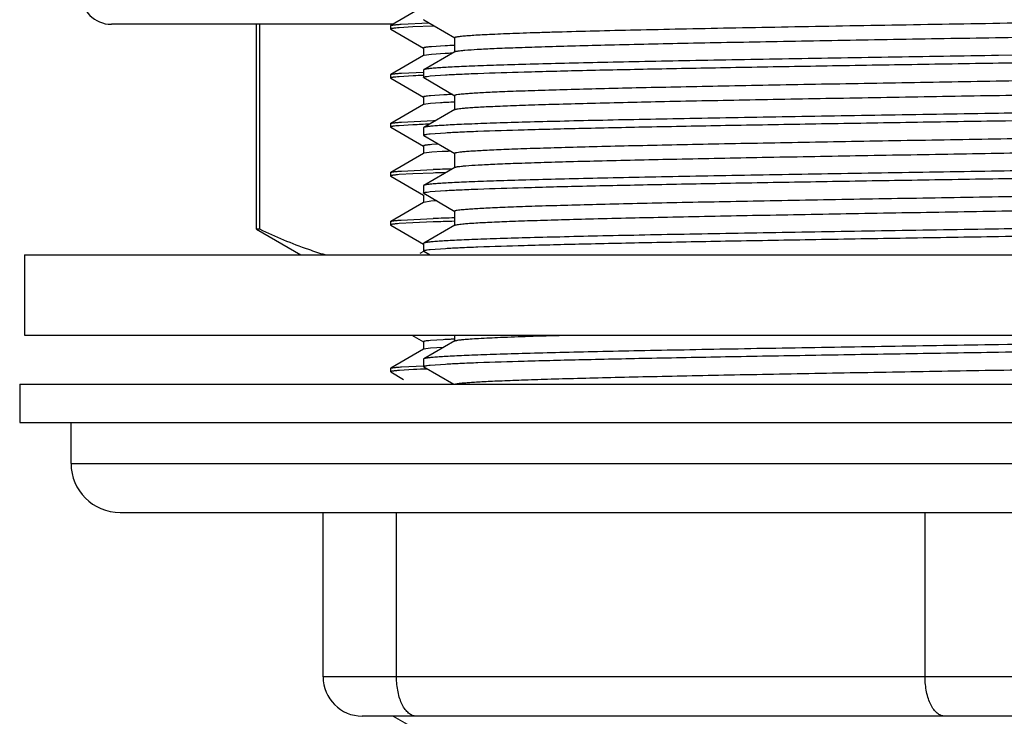
# Model space of a CAD drawing. Units: inches. Extents: x 0 to 11, y 0 to 8.5.
# Drawn here: x 5 to 5.5, y 5 to 5.4 of the extents above; entities that cross this region are included whole.
import ezdxf

# ---------------------------------------------------------------- set-up
doc = ezdxf.new("R2010")
doc.units = ezdxf.units.IN
doc.header["$LTSCALE"] = 0.605
doc.header["$MEASUREMENT"] = 0
doc.layers.get('0').update_dxf_attribs({"linetype": 'CONTINUOUS'})

msp = doc.modelspace()

# ---------------------------------------------------------------- linework, layer by layer
at = {"color": 7, "linetype": 'CONTINUOUS'}
for p, q in [((5.2408912754, 5.3634491439), (5.224136798, 5.3537728067)), ((5.2409536429, 5.3566786463), (5.2408409148, 5.3568088547)), ((5.2409536429, 5.3566786463), (5.2568800943, 5.347479773)), ((5.2251991408, 5.3543863425), (5.0814662813, 5.3543863425)), ((5.1555909148, 5.2497379395), (5.1555909148, 5.3543863425)), ((5.1572318063, 5.2497379395), (5.1572318063, 5.3543863425)), ((5.2240594187, 5.3536837228), (5.224136798, 5.3537728537)), ((5.2240594187, 5.3536837228), (5.2240594187, 5.3519540133)), ((5.2240594187, 5.3519540179), (5.2241327428, 5.3518690456)), ((5.2241327429, 5.3518691567), (5.2408744217, 5.3422007646)), ((5.235477937, 5.353045249), (5.2283859862, 5.3526264132)), ((5.2295355785, 5.3544431492), (5.2436707666, 5.3551060146)), ((5.2458601835, 5.3534546909), (5.235477937, 5.353045249)), ((5.2464863651, 5.3534759546), (5.2458601835, 5.3534546909)), ((5.256760916, 5.3476174377), (5.256760916, 5.3402624377)), ((5.2407939313, 5.3422933874), (5.2407939305, 5.3383566696)), ((5.2518669705, 5.3433874351), (5.2449366688, 5.3429602925)), ((5.2408740322, 5.3384492451), (5.2241371209, 5.328783618)), ((5.2568800941, 5.3404001022), (5.2409536427, 5.331201229)), ((5.2449350114, 5.3390231506), (5.2410148754, 5.3385103589)), ((5.2518654314, 5.3394503505), (5.2449350114, 5.3390231506)), ((5.5744343146, 5.3390929544), (5.5345909148, 5.338453511)), ((5.2240594187, 5.3286934885), (5.224137121, 5.3287833263)), ((5.2240594187, 5.328693486), (5.2240594187, 5.3269582403)), ((5.2240594187, 5.3269582401), (5.224132804, 5.3268734761)), ((5.224132804, 5.326873577), (5.2408818368, 5.3172006947)), ((5.2355638105, 5.3280501615), (5.2284345935, 5.3276259098)), ((5.2295590045, 5.329434814), (5.240828739, 5.3300021883)), ((5.2409536427, 5.331201229), (5.2408409148, 5.3310710206)), ((5.2408409148, 5.3310710206), (5.2408409148, 5.3272788583)), ((5.2409536433, 5.3271486494), (5.2408409148, 5.3272788583)), ((5.2409536433, 5.3271486494), (5.2568800964, 5.317949775)), ((5.2443176237, 5.3280025938), (5.2520536136, 5.3285815937)), ((5.2408008601, 5.3172939938), (5.2408008597, 5.3133571812)), ((5.2511703588, 5.318352125), (5.2444971474, 5.3179243809)), ((5.2567609178, 5.3180874402), (5.2567609178, 5.3107324402)), ((5.2408815705, 5.3134504448), (5.2241391899, 5.3037814122)), ((5.2444948128, 5.3139871737), (5.2409284048, 5.3134744453)), ((5.2495673788, 5.3143293097), (5.2444948128, 5.3139871737)), ((5.2568800962, 5.3108701052), (5.2409536431, 5.3016712309)), ((5.2240594187, 5.3036892355), (5.2241391899, 5.303781382)), ((5.2240594187, 5.303689236), (5.2240594187, 5.3019622028)), ((5.2240594187, 5.3019622006), (5.2241344787, 5.3018756846)), ((5.2241344788, 5.3018757594), (5.2408886077, 5.2921997113)), ((5.2354984977, 5.3030448553), (5.2284147431, 5.3026206101)), ((5.2295886461, 5.3044404763), (5.2459673663, 5.3051917595)), ((5.2409536431, 5.3016712309), (5.2408409148, 5.301541022)), ((5.2408409148, 5.301541022), (5.2408409148, 5.297748833)), ((5.2459673663, 5.3051917595), (5.2471021533, 5.3052315515)), ((5.2409536433, 5.2976186241), (5.2408409148, 5.297748833)), ((5.2409536433, 5.2976186241), (5.2568800953, 5.2884197504)), ((5.2443176523, 5.2984725716), (5.2520536186, 5.299051569)), ((5.2408073592, 5.2922935404), (5.2408073592, 5.2883565325)), ((5.2485757227, 5.2932097248), (5.2450714452, 5.2929721443)), ((5.2408884716, 5.2884502436), (5.2241387834, 5.2787767643)), ((5.245066163, 5.2890347163), (5.2410596563, 5.2885217796)), ((5.2504336954, 5.2893768213), (5.245066163, 5.2890347163)), ((5.2567609166, 5.2885574156), (5.2567609166, 5.2812024156)), ((5.2568800951, 5.2813400807), (5.2409536431, 5.272141207)), ((5.2240594187, 5.2786852918), (5.2241387834, 5.2787767811)), ((5.2240594187, 5.2786852897), (5.2240594187, 5.2769638145)), ((5.2240594187, 5.2769638145), (5.224136804, 5.2768746766)), ((5.224136804, 5.2768747237), (5.2408912782, 5.2671983883)), ((5.2354397632, 5.2780377276), (5.2283874213, 5.2776184073)), ((5.2295671129, 5.279443423), (5.2458547591, 5.2801842507)), ((5.2457730479, 5.2784604881), (5.2354397632, 5.2780377276)), ((5.2522436784, 5.2786711385), (5.2508123804, 5.2786269844)), ((5.2409536431, 5.272141207), (5.2408409148, 5.2720109982)), ((5.2408409148, 5.2720109982), (5.2408409148, 5.268218827)), ((5.2408099808, 5.267292294), (5.2408099808, 5.2633552861)), ((5.240953643, 5.2680886185), (5.2408409148, 5.268218827)), ((5.240953643, 5.2680886185), (5.2568800933, 5.2588897458)), ((5.2443172385, 5.2689425214), (5.2520529334, 5.269521521)), ((5.240891276, 5.2634491899), (5.2241368802, 5.2537728998)), ((5.2446241467, 5.2639984712), (5.2409654999, 5.2634851625)), ((5.2476417663, 5.2642161105), (5.2446241467, 5.2639984712)), ((5.256760915, 5.2590274106), (5.256760915, 5.2516724106)), ((5.2240594187, 5.2536837202), (5.2241368801, 5.2537729458)), ((5.2240594187, 5.2536837202), (5.2240594187, 5.2519538968)), ((5.2240594187, 5.2519538997), (5.2241327817, 5.2518688757)), ((5.2241327818, 5.2518689838), (5.2408742097, 5.2422007435)), ((5.2354792195, 5.2530452254), (5.2283878484, 5.252626684)), ((5.2295343607, 5.2544430937), (5.2457712242, 5.2551805157)), ((5.2458623611, 5.2534546264), (5.2354792195, 5.2530452254)), ((5.2568800931, 5.2518100753), (5.2409536428, 5.2426112026)), ((5.1555909148, 5.2497379395), (5.1782835464, 5.2366363425)), ((5.1572318063, 5.2497379395), (5.1555909148, 5.2497379395)), ((5.2409536428, 5.2426112026), (5.2408409148, 5.2424809942)), ((5.2408409148, 5.2424809942), (5.2408409148, 5.2386888616)), ((5.0370909148, 5.2366363425), (5.0370909148, 5.1956363425)), ((5.037099629, 5.2366363425), (6.0320822005, 5.2366363425)), ((5.2408738161, 5.2384491703), (5.2389197297, 5.2373206647)), ((5.240953643, 5.238558653), (5.2408409148, 5.2386888616)), ((5.240953643, 5.238558653), (5.2443106455, 5.2366197341)), ((5.2443172185, 5.2394125541), (5.2520528944, 5.2399915535)), ((5.037099629, 5.1956363425), (6.0320822005, 5.1956363425)), ((5.2349380059, 5.1956363425), (5.2408884235, 5.1921997556)), ((5.2567609176, 5.1956363425), (5.2567609176, 5.1926124336)), ((5.2408071808, 5.1922935771), (5.2408071808, 5.1883565692)), ((5.2568800961, 5.1927500987), (5.2409536431, 5.1835512245)), ((5.2509302659, 5.1933399331), (5.2443670197, 5.1929135869)), ((5.2408882826, 5.1884502687), (5.2241388297, 5.1787769315)), ((5.244362118, 5.1889761524), (5.2409152662, 5.1884647185)), ((5.2509205035, 5.1894024179), (5.244362118, 5.1889761524)), ((5.2510936239, 5.1894113794), (5.2509205035, 5.1894024179)), ((5.2409536431, 5.1835512245), (5.2408409148, 5.1834210156)), ((5.2408409148, 5.1834210156), (5.2408409148, 5.1796288271)), ((5.2443176766, 5.1803525681), (5.2520533956, 5.1809315496)), ((5.2240594187, 5.1786853998), (5.2241388297, 5.1787769472)), ((5.2240594187, 5.1786853974), (5.2240594187, 5.1769637219)), ((5.2241367258, 5.1768747209), (5.2307318056, 5.173065851)), ((5.2357377252, 5.1780523823), (5.2285930305, 5.1776338202)), ((5.229569781, 5.1794434659), (5.2408292277, 5.1799973374)), ((5.2409536432, 5.1794986182), (5.2408409148, 5.1796288271)), ((5.2409536432, 5.1794986182), (5.2562973392, 5.1706363425)), ((5.0345909148, 5.1706363425), (5.0345909148, 5.1511363425)), ((5.0345996728, 5.1706363425), (6.0345821567, 5.1706363425)), ((5.0345996728, 5.1511363425), (6.0345821567, 5.1511363425)), ((5.0608409148, 5.1301363425), (5.0608409148, 5.1511363425)), ((5.0608409148, 5.1301363425), (6.0083409148, 5.1301363425)), ((5.0858409148, 5.1051363425), (5.9833409148, 5.1051363425)), ((5.1895909148, 5.0211363425), (5.1895909148, 5.1051363425)), ((5.2270909148, 5.0211363425), (5.2270909148, 5.1051363425)), ((5.4970909148, 5.0211363425), (5.4970909148, 5.1051363425)), ((5.8795909148, 5.0211363425), (5.1895909148, 5.0211363425)), ((5.8595909148, 5.0011363425), (5.2095909148, 5.0011363425)), ((5.225414427, 5.0011363425), (5.2408880391, 4.9921998426))]:
    msp.add_line(p, q, dxfattribs=at)
for centre, radius, start, end in [((5.0814659148, 5.3700113425), 0.015625, 180, 270), ((5.2830376943, 4.7111289228), 0.6330264137, 92.3804070062, 92.8224310844), ((5.2809645455, 4.7518397455), 0.5883306736, 92.4778034841, 92.835033129), ((5.2658048195, 4.6850468938), 0.6437140055, 92.223709429, 92.6926867326), ((5.2755449616, 4.8433544873), 0.4756226204, 92.7292209743, 92.937568231), ((5.2829331055, 4.6862542335), 0.6328964796, 92.4577391432, 92.7201043664), ((5.2703728472, 4.9406739914), 0.3742341038, 92.9420397239, 93.186990287), ((5.2755283931, 4.8397544113), 0.4752852816, 92.7298092223, 92.9383003531), ((5.2846035858, 4.6453992589), 0.6698521297, 92.3822801445, 92.7134300947), ((5.2705323035, 4.5602345812), 0.74363598, 92.0502612692, 92.700289575), ((5.2731806328, 4.8611796833), 0.4288009004, 92.8170220297, 93.0408414487), ((5.2802299682, 4.7159871599), 0.5741644283, 92.534667752, 92.8075531666), ((5.2944935192, 3.880186692), 1.3991223296, 91.7890870599, 91.9955666352), ((5.3075389346, 3.5226465976), 1.7586197825, 91.6989287994, 92.0100808814), ((5.3119784713, 3.3416316198), 1.914693912, 91.6527913931, 91.981597247), ((5.3094373265, 3.3855353204), 1.8690008855, 91.7944213541, 91.9493195729), ((5.3357004875, 2.5443626659), 2.7105834321, 91.6689620716, 91.792524688), ((5.2779772821, 4.6686325957), 0.5254039693, 92.5639946591, 92.9508059263), ((5.2868110767, 4.4717839939), 0.7224506839, 92.3845521454, 92.5654925056), ((5.2702138344, 4.4498812397), 0.7289868414, 92.1460409, 92.7107109964), ((5.0858409148, 5.1301363425), 0.025, 180, 270), ((5.2095909148, 5.0211363425), 0.02, 180, 270)]:
    msp.add_arc(centre, radius, start, end, dxfattribs=at)
for points, knots in [([(5.2283859862, 5.3526264132), (5.227823584, 5.3525823514), (5.2270314865, 5.3525147146), (5.2260457219, 5.3524091966), (5.2254606681, 5.3523358121), (5.2249792456, 5.3522630274), (5.2246005962, 5.3521917542), (5.2243259306, 5.3521217952), (5.2241779797, 5.3520674971), (5.2241256595, 5.3520352781)], [0, 0, 0, 0, 0.3923974393, 0.5529050096, 0.6895909944, 0.8024757235, 0.8916297109, 0.9572598553, 1, 1, 1, 1]), ([(5.2241368085, 5.3537728147), (5.2242020744, 5.3538105087), (5.2243874044, 5.3538723829), (5.2247319645, 5.3539523132), (5.2252098921, 5.3540332309), (5.2258193838, 5.3541157828), (5.226561487, 5.354198777), (5.2278140445, 5.3543180407), (5.2288206413, 5.3543939903), (5.2295355785, 5.3544431492)], [0, 0, 0, 0, 0.0414639253, 0.1062806836, 0.1950034002, 0.3077974996, 0.4447134259, 0.6057513598, 1, 1, 1, 1]), ([(5.2567618238, 5.3476174386), (5.2567619653, 5.3476706791), (5.2568565377, 5.3477479119), (5.256995534, 5.3478128205), (5.2571719008, 5.3478755228), (5.2573937908, 5.3479364306), (5.2577877636, 5.3480261646), (5.2584037195, 5.3481334684), (5.259291333, 5.3482563046), (5.260864111, 5.3484350963), (5.2633163954, 5.3486496745), (5.2668362315, 5.3488948447), (5.2711173369, 5.3491414048), (5.2761478967, 5.3493890951), (5.2819135608, 5.3496374615), (5.2883975476, 5.3498863544), (5.2955818168, 5.3501355639), (5.3034461275, 5.3503849791), (5.3152245901, 5.3507299327), (5.3314636365, 5.3511555675), (5.3526360679, 5.351651513), (5.3758773979, 5.3521483516), (5.4009232656, 5.3526457955), (5.4274890466, 5.3531436792), (5.4552712579, 5.3536418346), (5.4839554342, 5.3541401856), (5.5230568263, 5.3548063219), (5.5525614934, 5.3553027823), (5.5722749719, 5.3556393707)], [0, 0, 0, 0, 0.0005058519, 0.0009443694, 0.0015263763, 0.0022569962, 0.0031387324, 0.0053603349, 0.0081971869, 0.0116507463, 0.0203992297, 0.0315827528, 0.0451740233, 0.0611415374, 0.0794368524, 0.1000054548, 0.122792604, 0.1477371888, 0.174763575, 0.2347504036, 0.3020807814, 0.3759827751, 0.4556219979, 0.5400942438, 0.6284347045, 0.7196296389, 0.8126703718, 1, 1, 1, 1]), ([(5.2620083443, 5.3411772513), (5.2641014143, 5.3413602629), (5.2690847276, 5.3416873196), (5.2777250547, 5.3421164327), (5.2886578864, 5.3425493514), (5.3017853313, 5.3429861419), (5.3169906572, 5.3434245886), (5.341010183, 5.3440401778), (5.3750675907, 5.3447890883), (5.4198916663, 5.3456571835), (5.4688023094, 5.3465279653), (5.5200561263, 5.3474003861), (5.5548108219, 5.3479861874), (5.5722749719, 5.3482843707)], [0, 0, 0, 0, 0.0203089431, 0.0482649336, 0.0836212964, 0.1260672112, 0.1752256861, 0.2306576012, 0.3583175211, 0.5045054904, 0.6640111283, 0.8311657805, 1, 1, 1, 1]), ([(5.2449366688, 5.3429602925), (5.2443335483, 5.3429115212), (5.243492561, 5.3428372794), (5.2424584801, 5.342718125), (5.2418744505, 5.3426369103), (5.2414183652, 5.3425555632), (5.2411211785, 5.3424857811), (5.2409469212, 5.3424233704), (5.2408554059, 5.3423801664), (5.2407937565, 5.3423285216), (5.2407939436, 5.3422933874)], [0, 0, 0, 0, 0.4283633544, 0.5976105133, 0.7367902073, 0.8458905299, 0.9250617284, 0.9536228626, 0.9751269518, 1, 1, 1, 1]), ([(5.5345909148, 5.334661362), (5.5533611128, 5.3349616754), (5.5812987092, 5.3354085525), (5.6181421461, 5.3360147083), (5.6447798978, 5.3364656079), (5.6703932838, 5.3369163284), (5.6947455008, 5.3373667704), (5.7176094332, 5.3378168744), (5.7387719727, 5.3382664322), (5.7580370227, 5.3387152389), (5.7752254058, 5.3391630231), (5.7881764984, 5.339549144), (5.7973806292, 5.3398630074), (5.8033779082, 5.3400882411), (5.8087503461, 5.3403130937), (5.8134857476, 5.3405374491), (5.817572799, 5.3407609446), (5.8210018889, 5.3409835722), (5.8234439826, 5.3411778165), (5.8250624747, 5.3413381472), (5.8260247049, 5.3414497746), (5.8268174075, 5.3415608515), (5.8274415495, 5.3416702331), (5.827895096, 5.3417785914), (5.8281399597, 5.341863062), (5.8282274417, 5.341913655)], [0, 0, 0, 0, 0.19169081, 0.2853129204, 0.3762666721, 0.4637332198, 0.5468968388, 0.6249745673, 0.6972466102, 0.7630404462, 0.8217470591, 0.8728199631, 0.8953448762, 0.9157867777, 0.9341024176, 0.9502517239, 0.9641948899, 0.9758978456, 0.9853401052, 0.9892082324, 0.9925052831, 0.9952301169, 0.9973828919, 0.9989680753, 1, 1, 1, 1]), ([(5.5345909148, 5.338453511), (5.5158207157, 5.3381531982), (5.4878831169, 5.3377063219), (5.4510396768, 5.3371001672), (5.4244019224, 5.3366492683), (5.3987885349, 5.3361985485), (5.3744363175, 5.3357481072), (5.3515723856, 5.3352980039), (5.3304098473, 5.3348484468), (5.3111447988, 5.3343996408), (5.2939564175, 5.3339518572), (5.2810053265, 5.3335657368), (5.271801197, 5.3332518739), (5.2658039186, 5.3330266405), (5.2604314812, 5.3328017881), (5.25569608, 5.332577433), (5.251609029, 5.3323539377), (5.2481799392, 5.3321313103), (5.2457378456, 5.3319370663), (5.2441193536, 5.3317767357), (5.2431571234, 5.3316651084), (5.242364421, 5.3315540316), (5.2417402792, 5.3314446501), (5.2412867331, 5.3313362919), (5.2410418696, 5.3312518213), (5.2409543878, 5.3312012283)], [0, 0, 0, 0, 0.1916908212, 0.285312944, 0.3762667057, 0.4637332577, 0.5468968785, 0.6249746043, 0.6972466434, 0.7630404734, 0.8217470804, 0.8728199776, 0.8953448875, 0.9157867867, 0.9341024252, 0.9502517305, 0.9641948951, 0.9758978502, 0.9853401096, 0.9892082366, 0.9925052871, 0.9952301203, 0.9973828943, 0.9989680766, 1, 1, 1, 1]), ([(5.2568812, 5.3404001023), (5.2569525795, 5.3404413287), (5.2571429419, 5.3405140302), (5.2574905683, 5.3406074381), (5.2579560653, 5.3407019005), (5.2588100109, 5.3408414856), (5.2601736975, 5.3410075263), (5.2613448448, 5.3411192369), (5.2620083443, 5.3411772513)], [0, 0, 0, 0, 0.0475522586, 0.1166194861, 0.207796008, 0.3213208688, 0.6157779542, 1, 1, 1, 1]), ([(5.2520536136, 5.3285815937), (5.2545245865, 5.3287260644), (5.2600663494, 5.3290014369), (5.2734631245, 5.329543299), (5.2943520377, 5.3301868616), (5.3239810656, 5.3309246579), (5.3591048331, 5.3316669166), (5.3988058671, 5.3324133955), (5.4420511426, 5.3331617628), (5.4877095182, 5.3339113144), (5.5188275701, 5.3344091567), (5.5345909148, 5.334661362)], [0, 0, 0, 0, 0.0262748962, 0.0588980814, 0.1423261674, 0.2481180078, 0.3735161798, 0.5152576687, 0.6696304868, 0.8326460585, 1, 1, 1, 1]), ([(5.2567620234, 5.3180874402), (5.2567620303, 5.3181319522), (5.25683103, 5.318200074), (5.2569410389, 5.3182586359), (5.2571435182, 5.3183405519), (5.2574910204, 5.3184330958), (5.2582987923, 5.3185950299), (5.2596881624, 5.3187798901), (5.2618055436, 5.3189931952), (5.2645185409, 5.3192073335), (5.2678214912, 5.3194238671), (5.2717079851, 5.3196409865), (5.2761694838, 5.3198588026), (5.2811957865, 5.3200770333), (5.2867759208, 5.3202955816), (5.2928981727, 5.3205143282), (5.3021049604, 5.3208172419), (5.3148581946, 5.3211911138), (5.3315747969, 5.3216262198), (5.350066293, 5.3220620943), (5.3701709827, 5.3224985512), (5.3917130091, 5.3229353849), (5.4145042739, 5.3233725365), (5.4383452191, 5.3238098716), (5.4716234709, 5.3243997114), (5.5142277799, 5.3251271024), (5.5655131689, 5.3259911469), (5.6157196152, 5.3268544554), (5.663095229, 5.3277161528), (5.7000432049, 5.3284546462), (5.7269564941, 5.3290578505), (5.7447336663, 5.3294934467), (5.7606739947, 5.329928064), (5.7746376961, 5.3303613722), (5.7865032104, 5.3307918319), (5.7961666722, 5.331219698), (5.8028022101, 5.3315937459), (5.8069464571, 5.3319099326), (5.8086250851, 5.3320702275), (5.8093644548, 5.3321547653)], [0, 0, 0, 0, 0.000241503, 0.0004396741, 0.0006994576, 0.0014134384, 0.0023938277, 0.0051642739, 0.0090149442, 0.0139392659, 0.0199287077, 0.0269735606, 0.0350583375, 0.0441636019, 0.0542697299, 0.065356917, 0.0774014829, 0.1042488275, 0.1345800677, 0.168129283, 0.2046036214, 0.2436852318, 0.2850311677, 0.3282820723, 0.3730578266, 0.4656131814, 0.5594686341, 0.6513500642, 0.7380522824, 0.8165510624, 0.8518538895, 0.8841089497, 0.9130313197, 0.9383713073, 0.9599063821, 0.9774502361, 0.9908523767, 0.9959623575, 1, 1, 1, 1]), ([(5.2284345935, 5.3276259098), (5.2278667501, 5.3275814256), (5.2270669134, 5.3275133109), (5.2260712636, 5.3274083582), (5.2254800296, 5.3273358248), (5.2249932336, 5.3272641566), (5.2246100533, 5.3271941105), (5.2243316696, 5.3271252947), (5.2241814692, 5.3270718352), (5.2241280187, 5.3270399753)], [0, 0, 0, 0, 0.3921552657, 0.5526128658, 0.689291106, 0.80220815, 0.8914308426, 0.9571580543, 1, 1, 1, 1]), ([(5.2241371314, 5.3287834809), (5.2242026251, 5.3288212531), (5.2243888116, 5.3288826741), (5.2247348605, 5.3289610239), (5.2252148708, 5.3290392751), (5.2258269746, 5.3291185252), (5.226572258, 5.3291979803), (5.2278302701, 5.3293124678), (5.2288410826, 5.3293863288), (5.2295590045, 5.329434814)], [0, 0, 0, 0, 0.0414382183, 0.1062093977, 0.1948873026, 0.307651919, 0.4445615954, 0.6056205106, 1, 1, 1, 1]), ([(5.2408418148, 5.3272788583), (5.2408418148, 5.3273140362), (5.2408885241, 5.3273697872), (5.2409696854, 5.3274196175), (5.2411140058, 5.3274867001), (5.241363481, 5.3275632386), (5.2417453485, 5.327651454), (5.2422351403, 5.3277397843), (5.2431030533, 5.327869089), (5.243810266, 5.3279496845), (5.2443176237, 5.3280025938)], [0, 0, 0, 0, 0.029298601, 0.0519555775, 0.0811917163, 0.1606965568, 0.269248992, 0.4073325696, 0.5751458108, 1, 1, 1, 1]), ([(5.2605793585, 5.3115124543), (5.2613882564, 5.3115952583), (5.2632025284, 5.3117537939), (5.267605446, 5.3120667234), (5.2745397575, 5.3124392658), (5.2845315064, 5.3128654077), (5.2966836634, 5.3132940048), (5.3108910659, 5.3137251388), (5.3335734446, 5.3143323401), (5.3660053361, 5.3150700751), (5.4090014338, 5.3159238705), (5.4563287007, 5.3167805811), (5.5063549697, 5.3176391687), (5.5573549842, 5.3184983095), (5.5996692454, 5.3192217911), (5.6326861881, 5.3198083855), (5.6563191179, 5.3202431821), (5.6789003272, 5.3206777758), (5.7002346206, 5.3211120792), (5.7201376089, 5.3215459719), (5.7384375654, 5.3219793281), (5.754975957, 5.3224118715), (5.7675907061, 5.3227835927), (5.7766958823, 5.3230847612), (5.782749727, 5.3233022109), (5.7882669586, 5.3235194836), (5.7932360502, 5.3237364443), (5.7976465704, 5.3239530029), (5.8014885579, 5.3241688303), (5.8047534871, 5.3243840863), (5.8074349595, 5.324596989), (5.8095276808, 5.3248090699), (5.8109010004, 5.3249928771), (5.8116995285, 5.3251538042), (5.8120431037, 5.3252458204), (5.812243165, 5.3253272573), (5.812351977, 5.3253855351), (5.8124199294, 5.3254533082), (5.812419863, 5.3254974458)], [0, 0, 0, 0, 0.0044177931, 0.0098937297, 0.0239813935, 0.042144729, 0.0642290673, 0.0900458202, 0.119370401, 0.1875087241, 0.2662966849, 0.3530185997, 0.4446847182, 0.5381346231, 0.6301462954, 0.6746160826, 0.7175474042, 0.7585681767, 0.7973248398, 0.8334828216, 0.8667288272, 0.8967781987, 0.9233682448, 0.9352956092, 0.9462745692, 0.9562805691, 0.965294466, 0.9732977739, 0.9802721188, 0.9862010196, 0.9910747297, 0.9948857528, 0.997628542, 0.9985995192, 0.9993065749, 0.9995638601, 0.9997601959, 1, 1, 1, 1]), ([(5.2444971474, 5.3179243809), (5.2439574804, 5.3178783143), (5.2430308441, 5.3177905114), (5.2419708127, 5.3176581328), (5.2413548745, 5.3175419074), (5.2410906724, 5.3174756915), (5.2409365004, 5.3174167954), (5.2408541325, 5.3173753878), (5.2408007468, 5.3173264608), (5.2408008782, 5.3172939938)], [0, 0, 0, 0, 0.4286782059, 0.7366025882, 0.845285386, 0.9241400288, 0.9526806327, 0.9743034339, 1, 1, 1, 1]), ([(5.2568810343, 5.3108701044), (5.2569377183, 5.3109028917), (5.2570830668, 5.3109628545), (5.2574822789, 5.3110808994), (5.25818778, 5.3112165207), (5.2592753133, 5.3113718959), (5.2601092399, 5.3114643299), (5.2605793585, 5.3115124543)], [0, 0, 0, 0, 0.0521749984, 0.124508215, 0.3316809414, 0.6234679935, 1, 1, 1, 1]), ([(5.8171287889, 5.3150033262), (5.8146578543, 5.3148588541), (5.8091161597, 5.3145834799), (5.7957194884, 5.3140416143), (5.7748306449, 5.3133980487), (5.7452016329, 5.3126602489), (5.7100777988, 5.3119179867), (5.6703766288, 5.311171504), (5.6271311636, 5.3104231328), (5.5814725598, 5.3096735774), (5.5503543449, 5.3091757325), (5.5345909148, 5.3089235258)], [0, 0, 0, 0, 0.0262744376, 0.0588972381, 0.1423247788, 0.2481163605, 0.37351453, 0.5152562304, 0.6696294278, 0.8326454905, 1, 1, 1, 1]), ([(5.5345909148, 5.3051313394), (5.5533611126, 5.305431653), (5.5812987091, 5.3058785304), (5.618142146, 5.3064846865), (5.6447798976, 5.3069355864), (5.6703932828, 5.3073863072), (5.6947454988, 5.3078367495), (5.7176094303, 5.3082868538), (5.7387719693, 5.3087364119), (5.7580370191, 5.309185219), (5.7752254021, 5.3096330035), (5.7881764948, 5.3100191248), (5.7973806257, 5.3103329884), (5.8033779049, 5.3105582223), (5.808750343, 5.3107830751), (5.8134857448, 5.3110074307), (5.8175727965, 5.3112309264), (5.8210018869, 5.3114535542), (5.823443981, 5.3116477986), (5.8250624733, 5.3118081295), (5.8260247038, 5.311919757), (5.8268174066, 5.312030834), (5.8274415489, 5.3121402157), (5.8278950956, 5.3122485741), (5.8281399594, 5.3123330449), (5.8282274414, 5.3123836379)], [0, 0, 0, 0, 0.1916908082, 0.2853129211, 0.3762666729, 0.4637332167, 0.5468968316, 0.6249745572, 0.6972465987, 0.7630404337, 0.8217470466, 0.872819951, 0.8953448646, 0.9157867667, 0.9341024074, 0.9502517147, 0.964194882, 0.9758978392, 0.9853401003, 0.9892082282, 0.9925052799, 0.9952301147, 0.9973828906, 0.9989680747, 1, 1, 1, 1]), ([(5.5345909148, 5.3089235258), (5.5158207161, 5.3086232124), (5.4878831179, 5.3081763352), (5.4510396786, 5.3075701794), (5.4244019248, 5.3071192796), (5.3987885377, 5.306668559), (5.3744363208, 5.3062181169), (5.3515723894, 5.3057680128), (5.3304098516, 5.3053184549), (5.3111448037, 5.304869648), (5.2939564226, 5.3044218637), (5.2810053314, 5.3040357426), (5.2718012015, 5.3037218791), (5.2658039228, 5.3034966454), (5.260431485, 5.3032717926), (5.2556960834, 5.3030474371), (5.251609032, 5.3028239414), (5.2481799418, 5.3026013137), (5.2457378477, 5.3024070694), (5.2441193554, 5.3022467385), (5.243157125, 5.302135111), (5.2423644223, 5.3020240341), (5.2417402802, 5.3019146524), (5.2412867338, 5.301806294), (5.2410418701, 5.3017218233), (5.2409543882, 5.3016712302)], [0, 0, 0, 0, 0.1916908171, 0.285312938, 0.3762666978, 0.463733248, 0.5468968675, 0.6249745918, 0.6972466289, 0.7630404566, 0.8217470625, 0.8728199614, 0.8953448723, 0.9157867727, 0.9341024126, 0.9502517193, 0.9641948854, 0.9758978421, 0.9853401034, 0.9892082314, 0.9925052828, 0.995230117, 0.997382892, 0.9989680753, 1, 1, 1, 1]), ([(5.2284147431, 5.3026206101), (5.2278505583, 5.3025768006), (5.22685923, 5.3024929278), (5.2257072886, 5.3023700496), (5.2249934577, 5.3022672595), (5.2246116144, 5.3021984898), (5.2243336172, 5.3021304022), (5.2241834407, 5.3020771772), (5.2241297567, 5.3020454648)], [0, 0, 0, 0, 0.3916744467, 0.6886160172, 0.8015608187, 0.8909008807, 0.9568439814, 1, 1, 1, 1]), ([(5.2241392005, 5.3037814707), (5.224205437, 5.3038197432), (5.2243931393, 5.3038824625), (5.2247418436, 5.3039625905), (5.2252248005, 5.3040426624), (5.2258402049, 5.3041234756), (5.2265891161, 5.3042040127), (5.2278526177, 5.304319), (5.2288677491, 5.3043923857), (5.2295886461, 5.3044404763)], [0, 0, 0, 0, 0.0417082083, 0.1066771092, 0.1954738719, 0.3082771358, 0.4451450481, 0.6060829767, 1, 1, 1, 1]), ([(5.2520536186, 5.299051569), (5.2545245918, 5.2991960397), (5.2600663554, 5.2994714123), (5.2734631316, 5.3000132745), (5.294352046, 5.3006568373), (5.3239810745, 5.3013946338), (5.3591048416, 5.3021368927), (5.3988058742, 5.3028833719), (5.4420511477, 5.3036317396), (5.4877095209, 5.3043812914), (5.518827571, 5.304879134), (5.5345909148, 5.3051313394)], [0, 0, 0, 0, 0.0262749, 0.0588980887, 0.1423261826, 0.2481180279, 0.3735161998, 0.5152576856, 0.6696304999, 0.8326460651, 1, 1, 1, 1]), ([(5.256761861, 5.2885574148), (5.2567617544, 5.2886013201), (5.2568290685, 5.2886688665), (5.2569371428, 5.2887269631), (5.2571357159, 5.2888080949), (5.2574768471, 5.2888997671), (5.2582695129, 5.2890600525), (5.2596326212, 5.2892432121), (5.2617096929, 5.2894545037), (5.2643712482, 5.2896666234), (5.2676121286, 5.2898810543), (5.2714259264, 5.2900960727), (5.2758041249, 5.2903118295), (5.2807370047, 5.2905279836), (5.2862144234, 5.2907444406), (5.2922249402, 5.2909610688), (5.3012657323, 5.2912611301), (5.3137927109, 5.2916314795), (5.3302181392, 5.2920623975), (5.3483965922, 5.2924941508), (5.3681715473, 5.2929264137), (5.3893738608, 5.2933591083), (5.4118214757, 5.2937920746), (5.4353219537, 5.2942252575), (5.4681720966, 5.2948097855), (5.5103005571, 5.2955307737), (5.5611167024, 5.2963868101), (5.6110249101, 5.2972423335), (5.6583168039, 5.2980960638), (5.7013735821, 5.2989469854), (5.7339206936, 5.2996818621), (5.7567496147, 5.3002862845), (5.7711083496, 5.300715989), (5.7834391069, 5.3011433649), (5.7936359458, 5.30156838), (5.8007572518, 5.3019398412), (5.8053222819, 5.302250781), (5.8072216475, 5.302408224), (5.8080741494, 5.302490056)], [0, 0, 0, 0, 0.0002387725, 0.0004339947, 0.0006897626, 0.0013926083, 0.0023577359, 0.0050829767, 0.008869087, 0.013711165, 0.0196023492, 0.0265323509, 0.0344845218, 0.0434412014, 0.0533846185, 0.0642957166, 0.0761495496, 0.1025784578, 0.1324511256, 0.1655070953, 0.2014666989, 0.2400195175, 0.2808362694, 0.3235669422, 0.3678445916, 0.4595144864, 0.5527089834, 0.6442388159, 0.7309717005, 0.8099397685, 0.8784414288, 0.9080182471, 0.9341343054, 0.9565637856, 0.975116753, 0.9896359872, 0.9953425021, 1, 1, 1, 1]), ([(5.2408418148, 5.297748833), (5.2408418148, 5.2977840111), (5.2408885246, 5.2978397624), (5.2409696864, 5.2978895929), (5.2411140081, 5.2979566758), (5.2413634853, 5.2980332146), (5.241745356, 5.2981214303), (5.2422351517, 5.298209761), (5.243103072, 5.2983390662), (5.2438102904, 5.2984196621), (5.2443176523, 5.2984725716)], [0, 0, 0, 0, 0.0292985252, 0.0519554816, 0.0811916082, 0.1606964402, 0.2692488807, 0.4073324732, 0.5751457384, 1, 1, 1, 1]), ([(5.2450714452, 5.2929721443), (5.2445128606, 5.2929277162), (5.2437267862, 5.2928597202), (5.2427494878, 5.2927537039), (5.2421716026, 5.292680014), (5.2416977306, 5.2926066945), (5.2413265531, 5.2925344605), (5.2410591958, 5.2924630526), (5.2409159678, 5.2924069846), (5.2408665959, 5.292373606)], [0, 0, 0, 0, 0.3945614827, 0.5554955136, 0.692180614, 0.804690029, 0.8931998349, 0.958036091, 1, 1, 1, 1]), ([(5.2624673354, 5.2821565382), (5.2645591481, 5.2823320858), (5.2694938625, 5.2826494761), (5.2779944392, 5.2830672443), (5.2886574516, 5.2834887017), (5.3013919314, 5.2839133317), (5.3160920079, 5.2843396961), (5.3392478015, 5.284937623), (5.3720473186, 5.2856658875), (5.4152280708, 5.2865100732), (5.4624236981, 5.2873568549), (5.5120467943, 5.2882052369), (5.5624282651, 5.2890540487), (5.6041206802, 5.2897692085), (5.6365813528, 5.2903489495), (5.6597732233, 5.2907783419), (5.6819105034, 5.29120758), (5.7028059961, 5.291636456), (5.722284337, 5.2920650249), (5.7401806964, 5.2924929382), (5.7563449108, 5.2929201907), (5.7686687034, 5.2932872859), (5.7775605456, 5.293584741), (5.7834703793, 5.2937995237), (5.7888555957, 5.2940140815), (5.7937052957, 5.294228329), (5.7980089312, 5.294442165), (5.8017571121, 5.2946553655), (5.8049420826, 5.2948679468), (5.8075580354, 5.295078187), (5.8095993739, 5.2952875605), (5.8109386906, 5.2954691354), (5.8117170958, 5.2956280961), (5.8120521244, 5.2957190173), (5.8122471907, 5.2957993775), (5.8123537013, 5.2958571286), (5.8124197912, 5.2959239615), (5.812419844, 5.2959674279)], [0, 0, 0, 0, 0.0114442843, 0.0269551878, 0.0463996133, 0.069621594, 0.0964197787, 0.1265753262, 0.1959048673, 0.2752805793, 0.3620340995, 0.4532484847, 0.5458565267, 0.6367440244, 0.6805816388, 0.7228546332, 0.7632036924, 0.8012928731, 0.8367971549, 0.8694218445, 0.8988884906, 0.9249522915, 0.9366385889, 0.9473923191, 0.9571928848, 0.9660210662, 0.973857713, 0.9806843614, 0.9864882421, 0.9912600056, 0.994991095, 0.9976750433, 0.9986251842, 0.9993177487, 0.9995701124, 0.9997630287, 1, 1, 1, 1]), ([(5.2568805948, 5.2813400795), (5.2569563117, 5.2813839066), (5.2571607065, 5.281460294), (5.257535446, 5.2815582596), (5.2580407028, 5.2816573135), (5.2589717985, 5.2818040093), (5.2604616757, 5.2819783832), (5.2617416275, 5.2820956359), (5.2624673354, 5.2821565382)], [0, 0, 0, 0, 0.0463580076, 0.1146332358, 0.2054303365, 0.3189265108, 0.6141040264, 1, 1, 1, 1]), ([(5.8171289385, 5.285473317), (5.8146580139, 5.2853288445), (5.8091163372, 5.2850534695), (5.7957196934, 5.2845116026), (5.7748308687, 5.2838680357), (5.745201862, 5.2831302344), (5.7100780117, 5.2823879708), (5.670376807, 5.2816414866), (5.6271312914, 5.280893114), (5.5814726265, 5.2801435571), (5.5503543676, 5.2796457112), (5.5345909148, 5.2793935041)], [0, 0, 0, 0, 0.0262743179, 0.0588970174, 0.142324413, 0.2481159228, 0.3735140871, 0.5152558383, 0.6696291355, 0.832645339, 1, 1, 1, 1]), ([(5.5345909148, 5.2756013241), (5.5533611127, 5.2759016373), (5.5812987097, 5.2763485143), (5.6181421475, 5.2769546698), (5.6447799004, 5.2774055693), (5.6703932867, 5.2778562897), (5.6947455032, 5.2783067316), (5.7176094346, 5.2787568355), (5.738771973, 5.2792063932), (5.7580370222, 5.2796551999), (5.7752254046, 5.280102984), (5.7881764969, 5.280489105), (5.7973806274, 5.2808029683), (5.8033779064, 5.281028202), (5.8087503443, 5.2812530547), (5.8134857459, 5.2814774101), (5.8175727974, 5.2817009057), (5.8210018876, 5.2819235333), (5.8234439816, 5.2821177776), (5.8250624738, 5.2822781084), (5.8260247043, 5.2823897358), (5.826817407, 5.2825008128), (5.8274415492, 5.2826101944), (5.8278950958, 5.2827185527), (5.8281399595, 5.2828030234), (5.8282274414, 5.2828536165)], [0, 0, 0, 0, 0.1916908094, 0.285312926, 0.3762666828, 0.4637332308, 0.5468968481, 0.6249745723, 0.6972466114, 0.7630404441, 0.8217470554, 0.8728199579, 0.8953448706, 0.915786772, 0.9341024118, 0.9502517183, 0.964194885, 0.9758978417, 0.9853401025, 0.9892082302, 0.9925052816, 0.9952301161, 0.9973828916, 0.9989680753, 1, 1, 1, 1]), ([(5.2283874213, 5.2776184073), (5.2278256762, 5.2775756797), (5.2270344021, 5.2775106896), (5.2260493584, 5.2774099751), (5.2254644639, 5.2773398906), (5.2249828962, 5.2772700616), (5.2246038082, 5.2772010785), (5.2243283959, 5.2771325328), (5.2241798647, 5.2770787401), (5.2241271799, 5.2770466375)], [0, 0, 0, 0, 0.3921287047, 0.5525558161, 0.6892011266, 0.8020902179, 0.8913027529, 0.9570576332, 1, 1, 1, 1]), ([(5.2241387939, 5.2787767579), (5.2242047825, 5.2788148631), (5.224391705, 5.2788775314), (5.224738986, 5.2789581904), (5.2252200036, 5.2790395209), (5.2258330009, 5.2791219596), (5.2265790142, 5.2792041753), (5.2278376341, 5.2793211564), (5.2288489336, 5.2793952021), (5.2295671129, 5.279443423)], [0, 0, 0, 0, 0.0416973384, 0.106675686, 0.1954919412, 0.3083126416, 0.4451888204, 0.6061229832, 1, 1, 1, 1]), ([(5.5345909148, 5.2793935041), (5.5158207163, 5.2790931905), (5.4878831184, 5.2786463131), (5.4510396794, 5.278040157), (5.4244019258, 5.2775892571), (5.3987885388, 5.2771385363), (5.374436322, 5.276688094), (5.3515723908, 5.2762379898), (5.330409853, 5.2757884317), (5.3111448049, 5.2753396248), (5.2939564233, 5.2748918403), (5.2810053317, 5.2745057192), (5.2718012015, 5.2741918556), (5.2658039227, 5.2739666218), (5.2604314849, 5.273741769), (5.2556960833, 5.2735174134), (5.2516090319, 5.2732939177), (5.2481799418, 5.27307129), (5.2457378477, 5.2728770456), (5.2441193554, 5.2727167147), (5.243157125, 5.2726050872), (5.2423644223, 5.2724940103), (5.2417402803, 5.2723846286), (5.2412867338, 5.2722762702), (5.2410418701, 5.2721917994), (5.2409543882, 5.2721412064)], [0, 0, 0, 0, 0.1916908152, 0.2853129349, 0.3762666943, 0.4637332445, 0.5468968633, 0.624974587, 0.6972466237, 0.7630404525, 0.8217470599, 0.8728199607, 0.8953448724, 0.9157867731, 0.9341024131, 0.9502517197, 0.9641948855, 0.9758978421, 0.9853401033, 0.9892082313, 0.9925052827, 0.9952301168, 0.9973828918, 0.9989680752, 1, 1, 1, 1]), ([(5.2520529334, 5.269521521), (5.2545238608, 5.2696659932), (5.2600655424, 5.2699413677), (5.2734621935, 5.2704832335), (5.2943510228, 5.2711267993), (5.3239800299, 5.2718645994), (5.3591038747, 5.2726068618), (5.3988050698, 5.2733533448), (5.4420505724, 5.2741017163), (5.4877092213, 5.2748512721), (5.5188274684, 5.2753491173), (5.5345909148, 5.2756013241)], [0, 0, 0, 0, 0.026274351, 0.058897078, 0.1423245117, 0.2481160379, 0.3735141986, 0.5152559355, 0.6696292113, 0.8326453823, 1, 1, 1, 1]), ([(5.2567614262, 5.2590274095), (5.2567612624, 5.2590720351), (5.2568306714, 5.2591404783), (5.2569412405, 5.2591990967), (5.2571451603, 5.2592812751), (5.2574950906, 5.259373999), (5.2583078507, 5.2595363124), (5.2597048324, 5.2597217717), (5.2618335288, 5.2599357353), (5.2645614926, 5.260150496), (5.2678831169, 5.260367533), (5.2717912619, 5.2605852663), (5.2762768385, 5.2608037329), (5.2813302819, 5.2610225996), (5.2869409097, 5.2612417172), (5.2930963369, 5.2614610531), (5.302351765, 5.2617648559), (5.3151712336, 5.2621397483), (5.3319730271, 5.262576034), (5.3505565399, 5.2630131723), (5.3707575189, 5.2634507897), (5.3923992345, 5.2638888948), (5.4152906582, 5.2643272134), (5.4392311994, 5.2647658074), (5.4726338658, 5.2653571583), (5.5153759942, 5.2660864418), (5.5667959724, 5.2669528109), (5.6170860021, 5.2678184153), (5.66448154, 5.2686823519), (5.7014015649, 5.2694230286), (5.7282534347, 5.2700281898), (5.7459536067, 5.2704649289), (5.76179595, 5.2709006674), (5.7756405435, 5.2713349631), (5.7873667693, 5.2717664043), (5.7968704803, 5.2721948656), (5.8033614301, 5.2725697896), (5.8073804868, 5.2728874528), (5.8089939894, 5.2730485675), (5.8096998167, 5.273134089)], [0, 0, 0, 0, 0.0002419736, 0.0004410244, 0.0007022578, 0.0014207521, 0.0024070974, 0.0051912102, 0.0090590376, 0.0140068352, 0.0200277957, 0.027107885, 0.0352304006, 0.0443784455, 0.0545345403, 0.0656757937, 0.0777758904, 0.104746838, 0.1352157694, 0.1689101606, 0.2055392369, 0.2447763475, 0.2862811425, 0.3296851806, 0.3746099155, 0.4674273972, 0.5614777567, 0.6534618945, 0.7401532882, 0.8185112427, 0.8536918338, 0.8857879453, 0.9145152737, 0.9396254101, 0.9608936852, 0.97814018, 0.9912092455, 0.9961448315, 1, 1, 1, 1]), ([(5.2408418148, 5.268218827), (5.2408418147, 5.2682540024), (5.2408885178, 5.2683097501), (5.2409696708, 5.2683595782), (5.2411139749, 5.2684266568), (5.2413634226, 5.2685031911), (5.2417452479, 5.2685914015), (5.2422349854, 5.2686797268), (5.2431028023, 5.2688090242), (5.2438099369, 5.2688896151), (5.2443172385, 5.2689425214)], [0, 0, 0, 0, 0.0292996549, 0.0519569224, 0.0811932449, 0.1606982296, 0.2692506036, 0.4073339651, 0.5751468536, 1, 1, 1, 1]), ([(5.2609742834, 5.2524918726), (5.2618157704, 5.2525739505), (5.263694158, 5.2527317182), (5.2682195052, 5.2530430083), (5.2752950401, 5.2534147856), (5.2854418294, 5.2538401512), (5.2977284721, 5.2542677187), (5.3120505363, 5.2546978933), (5.3348436605, 5.2553028807), (5.3673631045, 5.2560385419), (5.4104051745, 5.256890146), (5.4577059229, 5.2577446202), (5.5076433146, 5.2586008965), (5.5585048819, 5.2594576995), (5.6006792368, 5.260179297), (5.6335706387, 5.2607643404), (5.6571037176, 5.2611979052), (5.6795844406, 5.2616313047), (5.7008190663, 5.2620643432), (5.720625896, 5.2624970837), (5.7388338964, 5.2629291316), (5.7552875876, 5.2633605725), (5.7678360229, 5.2637311564), (5.7768926394, 5.2640315152), (5.782913465, 5.2642483925), (5.7884008674, 5.2644650301), (5.7933431304, 5.2646813451), (5.79772914, 5.2648972792), (5.8015494336, 5.2651125873), (5.8047962251, 5.2653272179), (5.8074632179, 5.2655394804), (5.8095442107, 5.2657508461), (5.8109093459, 5.2659342841), (5.8117028881, 5.266094779), (5.8120445453, 5.2661865573), (5.812243681, 5.2662677078), (5.8123521856, 5.2663259048), (5.8124200186, 5.2663933306), (5.8124201643, 5.2664374066)], [0, 0, 0, 0, 0.0045968864, 0.0102479399, 0.0246620745, 0.0431177103, 0.0654643507, 0.0915046151, 0.1210218966, 0.1894342668, 0.2683579006, 0.3550877953, 0.446650838, 0.5399079622, 0.6316619439, 0.6759868235, 0.7187671611, 0.7596332585, 0.7982374597, 0.8342440316, 0.8673488664, 0.8972623456, 0.9237335813, 0.9356043843, 0.9465302905, 0.9564900542, 0.9654626234, 0.9734270481, 0.9803655851, 0.98626629, 0.9911181658, 0.9949109779, 0.9976381938, 0.9986039586, 0.999307984, 0.9995644527, 0.999760357, 1, 1, 1, 1]), ([(5.2283878484, 5.252626684), (5.2278254942, 5.2525826515), (5.2270334301, 5.2525150541), (5.2260476571, 5.2524095836), (5.2254624826, 5.2523362131), (5.2249808597, 5.2522634263), (5.2246019407, 5.2521921265), (5.2243269194, 5.2521221236), (5.2241787267, 5.2520677915), (5.2241262398, 5.2520355809)], [0, 0, 0, 0, 0.3922493932, 0.5527200902, 0.6893941005, 0.8022918396, 0.8914838639, 0.9571765165, 1, 1, 1, 1]), ([(5.2241368906, 5.2537729072), (5.224202165, 5.2538106059), (5.2243874872, 5.2538725011), (5.2247320181, 5.25395245), (5.2252098609, 5.2540333796), (5.2258192165, 5.254115928), (5.2265611306, 5.2541989007), (5.2278133324, 5.2543180991), (5.2288196364, 5.2543939816), (5.2295343607, 5.2544430937)], [0, 0, 0, 0, 0.0414791118, 0.106306506, 0.1950354298, 0.307831403, 0.4447449418, 0.6057763159, 1, 1, 1, 1]), ([(5.2568801655, 5.2518100748), (5.2569410802, 5.2518453021), (5.2570992674, 5.2519090398), (5.2575376381, 5.2520345379), (5.2583178082, 5.2521780661), (5.2595245053, 5.2523429622), (5.2604512051, 5.2524408521), (5.2609742834, 5.2524918726)], [0, 0, 0, 0, 0.050710864, 0.1220820288, 0.3286478135, 0.6212502036, 1, 1, 1, 1]), ([(5.8171289049, 5.2559432964), (5.8146579781, 5.255798824), (5.8091162975, 5.2555234494), (5.795719648, 5.2549815832), (5.7748308197, 5.2543380169), (5.7452018128, 5.2536002165), (5.710077967, 5.2528579537), (5.6703767699, 5.2521114705), (5.6271312644, 5.2513630988), (5.581472612, 5.2506135429), (5.5503543625, 5.2501156977), (5.5345909148, 5.2498634908)], [0, 0, 0, 0, 0.0262743441, 0.0588970653, 0.1423244908, 0.2481160134, 0.373514174, 0.5152559137, 0.6696291949, 0.8326453734, 1, 1, 1, 1]), ([(5.5345909148, 5.2460713562), (5.5533611709, 5.2463716701), (5.5812986233, 5.2468185453), (5.618141951, 5.2474246961), (5.644779639, 5.2478755977), (5.6703930726, 5.2483263112), (5.6947453386, 5.2487767631), (5.7176091352, 5.2492268498), (5.7387717462, 5.249676427), (5.7580367063, 5.2501252035), (5.7752252303, 5.2505730251), (5.7881762108, 5.2509590986), (5.7973803423, 5.2512729919), (5.8033776054, 5.2514982281), (5.8087502136, 5.2517230683), (5.8134856271, 5.2519474006), (5.8175726165, 5.2521709402), (5.8210017685, 5.2523935605), (5.823444126, 5.2525877763), (5.8250627593, 5.2527481044), (5.8260248078, 5.2528597199), (5.8268171847, 5.2529708259), (5.8274410418, 5.2530802369), (5.8278945294, 5.2531885999), (5.8281394326, 5.253273066), (5.8282269909, 5.2533236392)], [0, 0, 0, 0, 0.1916916985, 0.2853118879, 0.3762661354, 0.4637338761, 0.5468966933, 0.624974914, 0.6972462364, 0.763041367, 0.8217467821, 0.8728213083, 0.8953448408, 0.9157866641, 0.9341036949, 0.9502535055, 0.9641949605, 0.9758985806, 0.9853425717, 0.9892110033, 0.9925074747, 0.9952307421, 0.9973824037, 0.9989675007, 1, 1, 1, 1]), ([(5.1906065177, 5.2366280033), (5.1877875015, 5.2374670797), (5.1764048418, 5.2411480821), (5.1653553602, 5.2458206754), (5.1572318063, 5.2497379395)], [0, 0, 0, 0, 0.2459242512, 1, 1, 1, 1]), ([(5.5345909148, 5.2498634908), (5.5158207163, 5.2495631776), (5.4878831184, 5.2491163007), (5.4510396795, 5.2485101453), (5.4244019258, 5.2480592459), (5.3987885388, 5.2476085256), (5.3744363217, 5.2471580838), (5.3515723899, 5.2467079802), (5.3304098513, 5.2462584226), (5.3111448022, 5.2458096162), (5.2939564199, 5.2453618323), (5.2810053279, 5.2449757116), (5.2718011976, 5.2446618484), (5.2658039189, 5.2444366149), (5.2604314814, 5.2442117624), (5.2556960802, 5.2439874071), (5.2516090291, 5.2437639117), (5.2481799393, 5.2435412843), (5.2457378457, 5.2433470402), (5.2441193538, 5.2431867095), (5.2431571237, 5.2430750822), (5.2423644212, 5.2429640054), (5.2417402793, 5.2428546238), (5.2412867331, 5.2427462656), (5.2410418695, 5.242661795), (5.2409543877, 5.242611202)], [0, 0, 0, 0, 0.1916908149, 0.2853129344, 0.3762666939, 0.4637332442, 0.5468968635, 0.624974589, 0.6972466288, 0.7630404614, 0.821747072, 0.8728199733, 0.8953448852, 0.9157867856, 0.9341024242, 0.9502517295, 0.9641948946, 0.9758978498, 0.9853401088, 0.9892082356, 0.992505286, 0.9952301194, 0.9973828939, 0.9989680764, 1, 1, 1, 1]), ([(5.2520528944, 5.2399915535), (5.2545238192, 5.2401360258), (5.2600654963, 5.2404114004), (5.2734621407, 5.2409532664), (5.2943509658, 5.2415968324), (5.3239799727, 5.2423346325), (5.3591038226, 5.2430768949), (5.3988050266, 5.2438233777), (5.442050541, 5.2445717491), (5.4877092045, 5.2453213046), (5.5188274624, 5.2458191495), (5.5345909148, 5.2460713562)], [0, 0, 0, 0, 0.0262743205, 0.0588970222, 0.142324421, 0.2481159325, 0.3735140972, 0.5152558473, 0.6696291421, 0.8326453422, 1, 1, 1, 1]), ([(5.2408418146, 5.2386888616), (5.2408418146, 5.2387240369), (5.2408885173, 5.2387797844), (5.2409696699, 5.2388296124), (5.2411139732, 5.2388966909), (5.2413634195, 5.238973225), (5.2417452426, 5.2390614351), (5.2422349774, 5.2391497602), (5.2431027893, 5.2392790572), (5.2438099198, 5.2393596479), (5.2443172185, 5.2394125541)], [0, 0, 0, 0, 0.0292997166, 0.0519570029, 0.0811933385, 0.1606983362, 0.2692507094, 0.4073340575, 0.5751469223, 1, 1, 1, 1]), ([(5.2613861269, 5.1934712087), (5.2625046214, 5.1935753364), (5.2650411634, 5.1937725396), (5.2712873852, 5.1941612266), (5.2812495736, 5.1946212397), (5.2956882296, 5.1951475214), (5.3064174308, 5.1954701515), (5.3123116352, 5.1956363421)], [0, 0, 0, 0, 0.0661087114, 0.1497130359, 0.3682996919, 0.6529846125, 1, 1, 1, 1]), ([(5.7861637373, 5.1956363573), (5.778992796, 5.1954141364), (5.7633847921, 5.1949843007), (5.7276823426, 5.194143361), (5.6758925674, 5.1931362218), (5.607642722, 5.191971792), (5.5594875597, 5.1912018547), (5.5345909148, 5.1908035212)], [0, 0, 0, 0, 0.0855380274, 0.1861590719, 0.4257871485, 0.7031267696, 1, 1, 1, 1]), ([(5.2443670197, 5.1929135869), (5.2438467601, 5.1928683189), (5.2429542242, 5.1927820963), (5.2419334298, 5.1926516956), (5.2413410046, 5.1925373569), (5.2410866687, 5.1924721738), (5.2409382499, 5.1924143291), (5.2408584111, 5.1923733785), (5.240807207, 5.1923253475), (5.2408071981, 5.1922935771)], [0, 0, 0, 0, 0.4287707792, 0.736155373, 0.8446737743, 0.9235518715, 0.952170674, 0.9739150586, 1, 1, 1, 1]), ([(5.5345909148, 5.1908035212), (5.5158207168, 5.1905032077), (5.4878831204, 5.1900563304), (5.4510396837, 5.1894501744), (5.424401932, 5.1889992746), (5.398788546, 5.1885485539), (5.3744363289, 5.1880981116), (5.3515723966, 5.1876480074), (5.330409857, 5.1871984493), (5.311144807, 5.1867496424), (5.2939564239, 5.1863018579), (5.2810053313, 5.1859157367), (5.2718012006, 5.1856018731), (5.2658039215, 5.1853766392), (5.2604314836, 5.1851517864), (5.2556960821, 5.1849274309), (5.2516090307, 5.1847039352), (5.2481799408, 5.1844813074), (5.245737847, 5.184287063), (5.244119355, 5.1841267321), (5.2431571247, 5.1840151047), (5.2423644221, 5.1839040277), (5.2417402801, 5.183794646), (5.2412867336, 5.1836862876), (5.2410418698, 5.1836018169), (5.2409543879, 5.1835512238)], [0, 0, 0, 0, 0.1916908094, 0.2853129194, 0.3762666709, 0.4637332187, 0.5468968378, 0.6249745663, 0.6972466091, 0.763040445, 0.8217470579, 0.872819962, 0.8953448751, 0.9157867766, 0.9341024166, 0.950251723, 0.964194889, 0.9758978449, 0.9853401046, 0.9892082318, 0.9925052827, 0.9952301165, 0.9973828916, 0.9989680751, 1, 1, 1, 1]), ([(5.2568806238, 5.1927500999), (5.2569459403, 5.1927877471), (5.2571172852, 5.192855154), (5.2574283855, 5.1929420379), (5.2578407997, 5.1930298681), (5.2585910585, 5.1931591814), (5.2597838601, 5.193313423), (5.260807316, 5.1934173235), (5.2613861269, 5.1934712087)], [0, 0, 0, 0, 0.0494223101, 0.1198442385, 0.2118364831, 0.3256245761, 0.6189134407, 1, 1, 1, 1]), ([(5.5345909148, 5.187011332), (5.553361113, 5.1873116455), (5.5812987104, 5.1877585229), (5.6181421488, 5.1883646789), (5.644779902, 5.1888155788), (5.6703932886, 5.1892662996), (5.6947455052, 5.1897167419), (5.7176094365, 5.1901668461), (5.7387719745, 5.1906164042), (5.7580370229, 5.1910652112), (5.7752254044, 5.1915129956), (5.7881764958, 5.1918991168), (5.7973806257, 5.1922129804), (5.8033779045, 5.1924382143), (5.8087503424, 5.1926630671), (5.8134857441, 5.1928874226), (5.8175727958, 5.1931109184), (5.8210018862, 5.1933335461), (5.8234439805, 5.1935277905), (5.825062473, 5.1936881214), (5.8260247036, 5.1937997489), (5.8268174065, 5.1939108259), (5.8274415487, 5.1940202076), (5.8278950954, 5.194128566), (5.8281399592, 5.1942130368), (5.8282274412, 5.1942636299)], [0, 0, 0, 0, 0.1916908122, 0.2853129307, 0.3762666887, 0.4637332374, 0.5468968556, 0.6249745795, 0.6972466175, 0.7630404474, 0.8217470551, 0.872819954, 0.8953448651, 0.9157867658, 0.934102406, 0.9502517132, 0.96419488, 0.9758978375, 0.9853400997, 0.9892082282, 0.9925052801, 0.995230115, 0.9973828907, 0.9989680747, 1, 1, 1, 1]), ([(5.2520533956, 5.1809315496), (5.2545243539, 5.1810760209), (5.2600660908, 5.1813513941), (5.2734628266, 5.1818932576), (5.2943517143, 5.1825368216), (5.3239807376, 5.1832746195), (5.3591045317, 5.1840168797), (5.3988056182, 5.1847633602), (5.4420509652, 5.1855117293), (5.487709426, 5.1862612826), (5.5188275383, 5.1867591261), (5.5345909148, 5.187011332)], [0, 0, 0, 0, 0.0262747212, 0.0588977601, 0.1423256425, 0.2481173911, 0.3735155669, 0.5152571382, 0.6696301015, 0.8326458502, 1, 1, 1, 1]), ([(5.2570107806, 5.1706363243), (5.2571220991, 5.1706808082), (5.2573984428, 5.1707609492), (5.2578888166, 5.1708653287), (5.2585244835, 5.1709706891), (5.259660564, 5.1711250787), (5.2614440183, 5.1713097235), (5.2640157401, 5.1715206701), (5.267157436, 5.1717328253), (5.2708623928, 5.171946128), (5.275123475, 5.1721599651), (5.279931853, 5.172374185), (5.2852770493, 5.1725887397), (5.2934433498, 5.1728874395), (5.3048996759, 5.1732551001), (5.3200752919, 5.1736818019), (5.3370591621, 5.1741094341), (5.3557076621, 5.1745376996), (5.3758642459, 5.1749665021), (5.3973583511, 5.1753955878), (5.4281599168, 5.17597941), (5.4685705085, 5.1766985561), (5.5183876394, 5.177547179), (5.5687498387, 5.1783960189), (5.6179627302, 5.179244272), (5.6643706742, 5.1800905861), (5.7064124165, 5.1809339268), (5.7380589695, 5.1816630153), (5.7601462363, 5.1822630148), (5.7739505145, 5.1826889105), (5.7857369751, 5.1831120014), (5.7954074145, 5.1835328333), (5.8021035322, 5.183900741), (5.8063413143, 5.1842099524), (5.8080816795, 5.1843667519), (5.8088556008, 5.1844487692)], [0, 0, 0, 0, 0.0006513942, 0.0015583876, 0.0027245331, 0.0041512616, 0.0077881286, 0.0124652356, 0.0181722523, 0.0248979028, 0.0326305053, 0.0413552158, 0.0510516362, 0.0616987132, 0.0857591174, 0.1133351427, 0.1441929128, 0.1780757483, 0.2146946071, 0.2537451318, 0.294894338, 0.3820951644, 0.4733641858, 0.5656315025, 0.6557937329, 0.7408184532, 0.8178462795, 0.8842873024, 0.9128255493, 0.9379088181, 0.9593329589, 0.9769118617, 0.9905058705, 0.9957710931, 1, 1, 1, 1]), ([(5.2285930305, 5.1776338202), (5.2282480296, 5.1776081169), (5.2276023203, 5.1775575399), (5.2267008344, 5.177477141), (5.2259327178, 5.1773972697), (5.2252985182, 5.1773178027), (5.224797418, 5.1772393396), (5.2244309784, 5.1771615146), (5.2242068894, 5.1770927775), (5.2240986394, 5.1770312967), (5.2240682206, 5.1769977814), (5.2240625216, 5.176981482)], [0, 0, 0, 0, 0.2251872909, 0.4215762956, 0.5891144493, 0.7277968197, 0.8376725964, 0.9189130785, 0.9720745922, 0.9887606997, 1, 1, 1, 1]), ([(5.2241388402, 5.1787769259), (5.2242048619, 5.1788150504), (5.2243918781, 5.1788777455), (5.2247393317, 5.178958424), (5.2252205849, 5.1790397554), (5.2258338795, 5.1791221767), (5.2265802527, 5.1792043564), (5.2278394783, 5.1793212607), (5.2288512603, 5.1793952588), (5.229569781, 5.1794434659)], [0, 0, 0, 0, 0.0416985479, 0.1066774588, 0.1954938371, 0.3083143688, 0.4451901585, 0.6061237907, 1, 1, 1, 1]), ([(5.2408418147, 5.1796288271), (5.2408418148, 5.1796640053), (5.240888525, 5.1797197568), (5.2409696873, 5.1797695874), (5.24111401, 5.1798366705), (5.241363489, 5.1799132096), (5.2417453624, 5.1800014256), (5.2422351616, 5.1800897566), (5.2431030878, 5.1802190622), (5.2438103112, 5.1802996583), (5.2443176766, 5.1803525681)], [0, 0, 0, 0, 0.029298459, 0.0519554008, 0.0811915204, 0.1606963519, 0.2692488005, 0.4073324024, 0.5751456821, 1, 1, 1, 1]), ([(5.2370909148, 5.0011363425), (5.2364286251, 5.0011363425), (5.2350241843, 5.0014307768), (5.2331065947, 5.0026504869), (5.2313847344, 5.0045571251), (5.2298951793, 5.0070690126), (5.2286758449, 5.0100984965), (5.2277715737, 5.0135406512), (5.2272165276, 5.0172660904), (5.2270909148, 5.0198352566), (5.2270909148, 5.0211363425)], [0, 0, 0, 0, 0.0821638796, 0.1729690407, 0.2776115417, 0.3980658953, 0.5335085579, 0.6814898447, 0.8385868353, 1, 1, 1, 1]), ([(5.5070909148, 5.0011363425), (5.5064286251, 5.0011363425), (5.5050241844, 5.0014307769), (5.5031065948, 5.0026504869), (5.5013847344, 5.0045571251), (5.4998951794, 5.0070690126), (5.498675845, 5.0100984965), (5.4977715737, 5.0135406512), (5.4972165276, 5.0172660904), (5.4970909148, 5.0198352566), (5.4970909148, 5.0211363425)], [0, 0, 0, 0, 0.0821638789, 0.1729690396, 0.2776115405, 0.3980658943, 0.5335085571, 0.6814898442, 0.838586835, 1, 1, 1, 1])]:
    msp.add_open_spline(points, degree=3, knots=knots, dxfattribs=at)

doc.saveas('drawing.dxf')
